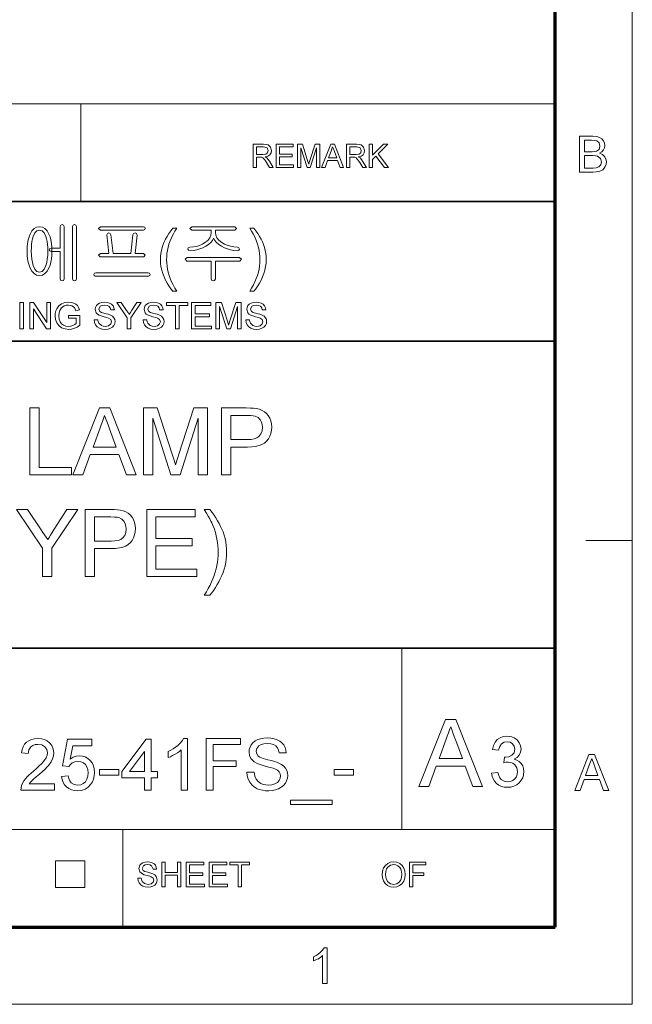
# Model space of a CAD drawing. Extents: x 8 to 406, y 8 to 280.
# Drawn here: x 365 to 406, y 8 to 74 of the extents above; entities that cross this region are included whole.
import ezdxf

# ---------------------------------------------------------------- set-up
doc = ezdxf.new("R2010")
doc.units = 0

msp = doc.modelspace()

# ---------------------------------------------------------------- linework, layer by layer
at = {"color": 11, "lineweight": 13}
for p, q in [((406.5, 7.5), (406.5, 280.5)), ((7.5, 7.5), (406.5, 7.5))]:
    msp.add_line(p, q, dxfattribs=at)
at = {"color": 150, "lineweight": 70}
for p, q in [((401.25, 12.75), (401.25, 275.25)), ((12.75, 12.75), (401.25, 12.75))]:
    msp.add_line(p, q, dxfattribs=at)
at = {"color": 7, "lineweight": 13}
for p, q in [((273.321, 68.66), (401.25, 68.66)), ((315.964, 19.383), (401.25, 19.383))]:
    msp.add_line(p, q, dxfattribs=at)
at = {"color": 7, "lineweight": 13, "ltscale": 0.165834}
for p, q in [((369.031, 62.027), (369.031, 68.66)), ((371.874, 12.75), (371.874, 19.383))]:
    msp.add_line(p, q, dxfattribs=at)
at = {"color": 7, "lineweight": 35}
for p, q in [((230.678, 62.027), (401.25, 62.027)), ((315.964, 52.55), (401.25, 52.55)), ((230.678, 31.702), (401.25, 31.702))]:
    msp.add_line(p, q, dxfattribs=at)
at = {"color": 7, "lineweight": 13, "ltscale": 0.07875}
msp.add_line((403.35, 39), (406.5, 39), dxfattribs=at)
at = {"color": 7, "lineweight": 13, "ltscale": 0.307978}
msp.add_line((390.826, 19.383), (390.826, 31.702), dxfattribs=at)
at = {"color": 7, "lineweight": 13, "ltscale": 0.045576}
for p, q in [((367.307, 15.43), (367.307, 17.253)), ((369.294, 15.43), (369.294, 17.253))]:
    msp.add_line(p, q, dxfattribs=at)
at = {"color": 7, "lineweight": 13, "ltscale": 0.049662}
for p, q in [((367.307, 17.253), (369.294, 17.253)), ((367.307, 15.43), (369.294, 15.43))]:
    msp.add_line(p, q, dxfattribs=at)
at = {"color": 7, "lineweight": 13}
for points in [[(402.913, 64.034), (402.913, 66.466), (403.828, 66.466), (404.08, 66.448), (404.277, 66.392), (404.427, 66.297), (404.541, 66.163), (404.613, 66.004), (404.637, 65.838), (404.614, 65.685), (404.547, 65.542), (404.434, 65.416), (404.276, 65.318), (404.473, 65.231), (404.618, 65.098), (404.708, 64.93), (404.738, 64.733), (404.72, 64.57), (404.666, 64.418), (404.586, 64.289), (404.489, 64.193), (404.37, 64.124), (404.225, 64.074), (404.047, 64.044), (403.835, 64.034)], [(380.744, 64.343), (380.744, 65.926), (381.436, 65.926), (381.614, 65.915), (381.744, 65.884), (381.912, 65.734), (381.975, 65.497), (381.949, 65.342), (381.871, 65.215), (381.738, 65.121), (381.548, 65.069), (381.67, 64.99), (381.756, 64.894), (381.837, 64.777), (382.1, 64.343), (381.847, 64.343), (381.647, 64.675), (381.566, 64.802), (381.502, 64.895), (381.4, 64.999), (381.308, 65.039), (381.197, 65.047), (380.964, 65.047), (380.964, 64.343)], [(380.964, 65.223), (381.395, 65.223), (381.606, 65.252), (381.717, 65.348), (381.756, 65.491), (381.681, 65.677), (381.444, 65.75), (380.964, 65.75)], [(382.298, 64.343), (382.298, 65.926), (383.442, 65.926), (383.442, 65.75), (382.518, 65.75), (382.518, 65.244), (383.376, 65.244), (383.376, 65.069), (382.518, 65.069), (382.518, 64.519), (383.486, 64.519), (383.486, 64.343)], [(383.749, 64.343), (383.749, 65.926), (384.076, 65.926), (384.435, 64.812), (384.508, 64.579), (384.54, 64.685), (384.587, 64.831), (384.943, 65.926), (385.266, 65.926), (385.266, 64.343), (385.047, 64.343), (385.047, 65.684), (384.616, 64.343), (384.396, 64.343), (383.969, 65.684), (383.969, 64.343)], [(385.386, 64.343), (386.014, 65.926), (386.256, 65.926), (386.884, 64.343), (386.652, 64.343), (386.474, 64.827), (385.796, 64.827), (385.618, 64.343)], [(385.86, 65.003), (386.409, 65.003), (386.253, 65.43), (386.187, 65.609), (386.135, 65.75), (386.082, 65.605), (386.027, 65.457)], [(387.073, 64.343), (387.073, 65.926), (387.764, 65.926), (387.943, 65.915), (388.072, 65.884), (388.241, 65.734), (388.304, 65.497), (388.278, 65.342), (388.2, 65.215), (388.067, 65.121), (387.877, 65.069), (387.999, 64.99), (388.085, 64.894), (388.166, 64.777), (388.429, 64.343), (388.176, 64.343), (387.975, 64.675), (387.895, 64.802), (387.83, 64.895), (387.729, 64.999), (387.637, 65.039), (387.525, 65.047), (387.293, 65.047), (387.293, 64.343)], [(387.293, 65.223), (387.724, 65.223), (387.935, 65.252), (388.046, 65.348), (388.084, 65.491), (388.009, 65.677), (387.773, 65.75), (387.293, 65.75)], [(388.627, 64.343), (388.627, 65.926), (388.847, 65.926), (388.847, 65.193), (389.58, 65.926), (389.88, 65.926), (389.228, 65.274), (389.924, 64.343), (389.655, 64.343), (389.074, 65.12), (388.847, 64.893), (388.847, 64.343)], [(403.251, 65.419), (403.761, 65.419), (403.939, 65.426), (404.059, 65.449), (404.238, 65.577), (404.299, 65.802), (404.242, 66.027), (404.081, 66.16), (403.939, 66.187), (403.723, 66.196), (403.251, 66.196)], [(403.251, 64.304), (403.84, 64.304), (404.053, 64.315), (404.234, 64.383), (404.353, 64.519), (404.4, 64.726), (404.331, 64.965), (404.142, 65.107), (403.996, 65.138), (403.797, 65.149), (403.251, 65.149)], [(366.216, 60.323), (366.019, 60.292), (365.846, 60.197), (365.697, 60.04), (365.573, 59.821), (365.503, 59.631), (365.448, 59.42), (365.409, 59.188), (365.386, 58.936), (365.378, 58.662), (365.386, 58.392), (365.409, 58.142), (365.448, 57.913), (365.503, 57.704), (365.573, 57.517), (365.697, 57.295), (365.846, 57.136), (366.019, 57.041), (366.216, 57.01), (366.413, 57.041), (366.586, 57.136), (366.734, 57.295), (366.858, 57.517), (366.93, 57.704), (366.986, 57.913), (367.026, 58.142), (367.05, 58.392), (367.058, 58.662), (367.05, 58.936), (367.026, 59.188), (366.986, 59.42), (366.93, 59.631), (366.858, 59.821), (366.734, 60.04), (366.586, 60.197), (366.413, 60.292)], [(367.618, 60.335), (367.618, 58.876), (367.006, 58.876), (366.907, 58.841), (366.871, 58.76), (366.907, 58.683), (367.011, 58.643), (367.618, 58.643), (367.618, 56.779), (367.66, 56.673), (367.758, 56.636), (367.851, 56.673), (367.898, 56.779), (367.898, 60.344), (367.851, 60.435), (367.758, 60.463), (367.66, 60.431)], [(368.738, 56.778), (368.738, 60.34), (368.69, 60.431), (368.598, 60.463), (368.502, 60.431), (368.458, 60.335), (368.458, 56.778), (368.502, 56.673), (368.598, 56.636), (368.69, 56.673)], [(373.273, 60.323), (370.355, 60.323), (370.231, 60.206), (370.355, 60.09), (373.291, 60.09), (373.378, 60.13), (373.405, 60.206), (373.373, 60.287)], [(375.271, 55.936), (375.135, 56.11), (375.007, 56.295), (374.887, 56.492), (374.777, 56.7), (374.675, 56.919), (374.587, 57.146), (374.519, 57.376), (374.47, 57.609), (374.441, 57.846), (374.431, 58.085), (374.439, 58.296), (374.461, 58.503), (374.497, 58.707), (374.548, 58.907), (374.614, 59.104), (374.691, 59.292), (374.781, 59.48), (374.885, 59.668), (375.001, 59.855), (375.13, 60.043), (375.271, 60.23), (375.551, 60.23), (375.422, 60.014), (375.316, 59.832), (375.234, 59.682), (375.177, 59.566), (375.088, 59.358), (375.013, 59.143), (374.952, 58.923), (374.908, 58.714), (374.877, 58.504), (374.858, 58.294), (374.851, 58.083), (374.858, 57.868), (374.879, 57.653), (374.914, 57.438), (374.963, 57.224), (375.026, 57.009), (375.103, 56.794), (375.194, 56.58), (375.299, 56.365), (375.418, 56.151), (375.551, 55.936)], [(379.498, 60.323), (376.566, 60.323), (376.438, 60.209), (376.56, 60.09), (377.885, 60.09), (377.885, 59.933), (377.858, 59.741), (377.779, 59.562), (377.646, 59.395), (377.46, 59.241), (377.286, 59.137), (377.097, 59.053), (376.892, 58.989), (376.672, 58.946), (376.437, 58.923), (376.325, 58.882), (376.298, 58.802), (376.339, 58.723), (376.453, 58.69), (376.687, 58.715), (376.909, 58.757), (377.12, 58.818), (377.319, 58.895), (377.507, 58.99), (377.695, 59.113), (377.847, 59.245), (377.964, 59.387), (378.046, 59.537), (378.124, 59.391), (378.24, 59.251), (378.393, 59.12), (378.584, 58.995), (378.776, 58.898), (378.98, 58.819), (379.195, 58.758), (379.422, 58.715), (379.661, 58.69), (379.762, 58.725), (379.798, 58.804), (379.77, 58.888), (379.67, 58.923), (379.423, 58.948), (379.192, 58.993), (378.977, 59.059), (378.778, 59.145), (378.596, 59.251), (378.407, 59.401), (378.272, 59.565), (378.192, 59.741), (378.165, 59.93), (378.165, 60.09), (379.498, 60.09), (379.611, 60.209)], [(380.778, 55.936), (380.498, 55.936), (380.631, 56.151), (380.75, 56.365), (380.855, 56.58), (380.946, 56.794), (381.023, 57.009), (381.086, 57.224), (381.135, 57.438), (381.17, 57.653), (381.191, 57.868), (381.198, 58.083), (381.192, 58.293), (381.173, 58.501), (381.141, 58.709), (381.097, 58.917), (381.037, 59.137), (380.963, 59.351), (380.875, 59.56), (380.817, 59.677), (380.735, 59.828), (380.629, 60.012), (380.498, 60.23), (380.778, 60.23), (380.92, 60.043), (381.049, 59.855), (381.165, 59.668), (381.268, 59.48), (381.358, 59.292), (381.436, 59.104), (381.501, 58.907), (381.552, 58.707), (381.589, 58.503), (381.611, 58.296), (381.618, 58.085), (381.608, 57.846), (381.579, 57.609), (381.53, 57.376), (381.461, 57.146), (381.373, 56.919), (381.271, 56.7), (381.16, 56.492), (381.041, 56.295), (380.914, 56.11)], [(366.216, 60.09), (366.39, 60.042), (366.534, 59.899), (366.648, 59.661), (366.695, 59.501), (366.731, 59.322), (366.757, 59.123), (366.773, 58.903), (366.778, 58.664), (366.77, 58.374), (366.745, 58.113), (366.705, 57.88), (366.648, 57.676), (366.534, 57.436), (366.39, 57.291), (366.216, 57.243), (366.04, 57.291), (365.896, 57.436), (365.784, 57.676), (365.729, 57.88), (365.69, 58.113), (365.666, 58.374), (365.658, 58.664), (365.663, 58.902), (365.678, 59.121), (365.703, 59.32), (365.739, 59.5), (365.784, 59.661), (365.896, 59.899), (366.04, 60.042)], [(373.284, 58.503), (372.705, 58.503), (372.845, 59.759), (372.806, 59.87), (372.714, 59.903), (372.613, 59.856), (372.565, 59.761), (372.425, 58.503), (371.211, 58.503), (371.071, 59.762), (371.015, 59.856), (370.915, 59.903), (370.825, 59.871), (370.791, 59.765), (370.931, 58.503), (370.352, 58.503), (370.231, 58.389), (370.336, 58.27), (373.295, 58.27), (373.405, 58.389)], [(379.81, 58.223), (376.244, 58.223), (376.111, 58.109), (376.226, 57.99), (377.885, 57.99), (377.885, 56.773), (377.928, 56.669), (378.025, 56.636), (378.117, 56.673), (378.165, 56.777), (378.165, 57.99), (379.819, 57.99), (379.938, 58.109)], [(373.589, 57.196), (370.042, 57.196), (369.941, 57.164), (369.905, 57.082), (369.927, 57), (370.005, 56.963), (373.626, 56.963), (373.704, 57), (373.731, 57.082), (373.691, 57.164)], [(364.876, 53.375), (364.876, 55.175), (365.126, 55.175), (365.126, 53.375)], [(365.551, 53.375), (365.551, 55.175), (365.816, 55.175), (366.701, 53.816), (366.701, 55.175), (366.951, 55.175), (366.951, 53.375), (366.686, 53.375), (365.801, 54.734), (365.801, 53.375)], [(368.176, 54.1), (368.176, 54.3), (368.951, 54.3), (368.951, 53.631), (368.772, 53.509), (368.587, 53.421), (368.396, 53.368), (368.201, 53.35), (367.947, 53.378), (367.716, 53.463), (367.525, 53.601), (367.387, 53.789), (367.304, 54.015), (367.276, 54.266), (367.288, 54.437), (367.325, 54.599), (367.386, 54.754), (367.521, 54.951), (367.704, 55.09), (367.927, 55.172), (368.182, 55.2), (368.369, 55.184), (368.537, 55.138), (368.678, 55.063), (368.785, 54.964), (368.865, 54.836), (368.922, 54.674), (368.693, 54.615), (368.593, 54.829), (368.422, 54.953), (368.177, 55), (368.026, 54.987), (367.897, 54.95), (367.707, 54.818), (367.594, 54.64), (367.543, 54.465), (367.526, 54.276), (367.547, 54.053), (367.608, 53.871), (367.709, 53.729), (367.847, 53.629), (368.009, 53.57), (368.18, 53.55), (368.332, 53.566), (368.48, 53.613), (368.608, 53.678), (368.701, 53.747), (368.701, 54.1)], [(369.926, 54), (370.176, 54), (370.201, 53.867), (370.246, 53.76), (370.417, 53.608), (370.541, 53.564), (370.679, 53.55), (370.906, 53.594), (371.053, 53.714), (371.101, 53.87), (371.055, 54.011), (370.902, 54.114), (370.793, 54.151), (370.601, 54.203), (370.401, 54.261), (370.266, 54.316), (370.149, 54.391), (370.067, 54.483), (370.001, 54.706), (370.02, 54.837), (370.078, 54.96), (370.172, 55.063), (370.302, 55.139), (370.458, 55.185), (370.63, 55.2), (370.817, 55.184), (370.98, 55.137), (371.114, 55.059), (371.213, 54.952), (371.276, 54.821), (371.301, 54.675), (371.051, 54.675), (371.013, 54.816), (370.934, 54.918), (370.811, 54.979), (370.639, 55), (370.464, 54.98), (370.344, 54.92), (370.251, 54.727), (370.317, 54.567), (370.433, 54.503), (370.654, 54.437), (370.886, 54.375), (371.037, 54.322), (371.177, 54.241), (371.275, 54.14), (371.332, 54.021), (371.351, 53.885), (371.331, 53.747), (371.269, 53.616), (371.17, 53.504), (371.034, 53.42), (370.871, 53.367), (370.689, 53.35), (370.466, 53.369), (370.282, 53.426), (370.136, 53.521), (370.025, 53.655), (369.953, 53.817)], [(372.176, 53.375), (372.176, 54.137), (371.476, 55.175), (371.772, 55.175), (372.137, 54.633), (372.232, 54.493), (372.316, 54.369), (372.391, 54.487), (372.492, 54.644), (372.83, 55.175), (373.126, 55.175), (372.426, 54.137), (372.426, 53.375)], [(373.251, 54), (373.501, 54), (373.526, 53.867), (373.571, 53.76), (373.742, 53.608), (373.866, 53.564), (374.004, 53.55), (374.231, 53.594), (374.378, 53.714), (374.426, 53.87), (374.38, 54.011), (374.227, 54.114), (374.118, 54.151), (373.926, 54.203), (373.726, 54.261), (373.591, 54.316), (373.474, 54.391), (373.392, 54.483), (373.326, 54.706), (373.345, 54.837), (373.403, 54.96), (373.497, 55.063), (373.627, 55.139), (373.783, 55.185), (373.955, 55.2), (374.142, 55.184), (374.305, 55.137), (374.439, 55.059), (374.538, 54.952), (374.601, 54.821), (374.626, 54.675), (374.376, 54.675), (374.338, 54.816), (374.259, 54.918), (374.135, 54.979), (373.964, 55), (373.789, 54.98), (373.669, 54.92), (373.576, 54.727), (373.642, 54.567), (373.758, 54.503), (373.979, 54.437), (374.211, 54.375), (374.362, 54.322), (374.502, 54.241), (374.6, 54.14), (374.657, 54.021), (374.676, 53.885), (374.656, 53.747), (374.594, 53.616), (374.495, 53.504), (374.359, 53.42), (374.197, 53.367), (374.014, 53.35), (373.791, 53.369), (373.607, 53.426), (373.461, 53.521), (373.35, 53.655), (373.278, 53.817)], [(375.451, 53.375), (375.451, 54.975), (374.851, 54.975), (374.851, 55.175), (376.301, 55.175), (376.301, 54.975), (375.701, 54.975), (375.701, 53.375)], [(376.551, 53.375), (376.551, 55.175), (377.851, 55.175), (377.851, 54.975), (376.801, 54.975), (376.801, 54.4), (377.776, 54.4), (377.776, 54.2), (376.801, 54.2), (376.801, 53.575), (377.901, 53.575), (377.901, 53.375)], [(378.201, 53.375), (378.201, 55.175), (378.573, 55.175), (378.981, 53.908), (379.03, 53.753), (379.064, 53.643), (379.1, 53.763), (379.153, 53.93), (379.559, 55.175), (379.926, 55.175), (379.926, 53.375), (379.676, 53.375), (379.676, 54.9), (379.187, 53.375), (378.937, 53.375), (378.451, 54.9), (378.451, 53.375)], [(380.226, 54), (380.476, 54), (380.501, 53.867), (380.546, 53.76), (380.717, 53.608), (380.841, 53.564), (380.979, 53.55), (381.206, 53.594), (381.353, 53.714), (381.401, 53.87), (381.355, 54.011), (381.202, 54.114), (381.093, 54.151), (380.901, 54.203), (380.701, 54.261), (380.566, 54.316), (380.449, 54.391), (380.367, 54.483), (380.301, 54.706), (380.32, 54.837), (380.378, 54.96), (380.472, 55.063), (380.602, 55.139), (380.758, 55.185), (380.93, 55.2), (381.117, 55.184), (381.28, 55.137), (381.414, 55.059), (381.513, 54.952), (381.576, 54.821), (381.601, 54.675), (381.351, 54.675), (381.313, 54.816), (381.234, 54.918), (381.111, 54.979), (380.939, 55), (380.764, 54.98), (380.644, 54.92), (380.551, 54.727), (380.617, 54.567), (380.733, 54.503), (380.954, 54.437), (381.186, 54.375), (381.337, 54.322), (381.477, 54.241), (381.575, 54.14), (381.632, 54.021), (381.651, 53.885), (381.631, 53.747), (381.569, 53.616), (381.47, 53.504), (381.334, 53.42), (381.172, 53.367), (380.989, 53.35), (380.766, 53.369), (380.582, 53.426), (380.436, 53.521), (380.325, 53.655), (380.253, 53.817)], [(365.554, 43.458), (365.554, 48.008), (366.186, 48.008), (366.186, 43.964), (368.397, 43.964), (368.397, 43.458)], [(368.487, 43.458), (370.292, 48.008), (370.989, 48.008), (372.794, 43.458), (372.126, 43.458), (371.616, 44.848), (369.665, 44.848), (369.156, 43.458)], [(369.852, 45.354), (371.429, 45.354), (370.98, 46.581), (370.879, 46.854), (370.789, 47.098), (370.71, 47.314), (370.641, 47.503), (370.564, 47.295), (370.488, 47.085), (370.41, 46.874), (370.332, 46.66)], [(373.273, 43.458), (373.273, 48.008), (374.212, 48.008), (375.245, 44.806), (375.332, 44.532), (375.401, 44.309), (375.453, 44.136), (375.495, 44.273), (375.547, 44.44), (375.609, 44.636), (375.681, 44.861), (376.705, 48.008), (377.634, 48.008), (377.634, 43.458), (377.002, 43.458), (377.002, 47.313), (375.766, 43.458), (375.133, 43.458), (373.905, 47.313), (373.905, 43.458)], [(378.582, 43.458), (378.582, 48.008), (380.268, 48.008), (380.542, 48.003), (380.768, 47.989), (380.948, 47.966), (381.156, 47.918), (381.34, 47.848), (381.5, 47.756), (381.639, 47.64), (381.758, 47.496), (381.858, 47.325), (381.934, 47.134), (381.979, 46.93), (381.994, 46.715), (381.98, 46.493), (381.937, 46.286), (381.865, 46.093), (381.765, 45.914), (381.636, 45.749), (381.501, 45.628), (381.334, 45.53), (381.134, 45.453), (380.903, 45.398), (380.639, 45.365), (380.344, 45.354), (379.214, 45.354), (379.214, 43.458)], [(379.214, 45.86), (380.337, 45.86), (380.596, 45.873), (380.813, 45.914), (380.991, 45.983), (381.128, 46.079), (381.258, 46.245), (381.336, 46.451), (381.362, 46.697), (381.347, 46.88), (381.301, 47.044), (381.224, 47.191), (381.065, 47.361), (380.862, 47.462), (380.737, 47.485), (380.559, 47.498), (380.325, 47.503), (379.214, 47.503)], [(366.419, 36.558), (366.419, 38.486), (364.65, 41.108), (365.398, 41.108), (366.32, 39.74), (366.444, 39.557), (366.561, 39.384), (366.67, 39.222), (366.773, 39.07), (366.86, 39.207), (366.963, 39.369), (367.082, 39.556), (367.217, 39.767), (368.072, 41.108), (368.82, 41.108), (367.051, 38.486), (367.051, 36.558)], [(369.326, 36.558), (369.326, 41.108), (371.013, 41.108), (371.286, 41.103), (371.513, 41.089), (371.693, 41.066), (371.9, 41.018), (372.084, 40.948), (372.244, 40.856), (372.383, 40.74), (372.503, 40.596), (372.603, 40.425), (372.678, 40.234), (372.723, 40.03), (372.739, 39.815), (372.724, 39.593), (372.681, 39.386), (372.61, 39.193), (372.509, 39.014), (372.381, 38.849), (372.245, 38.728), (372.078, 38.63), (371.879, 38.553), (371.647, 38.498), (371.384, 38.465), (371.089, 38.454), (369.958, 38.454), (369.958, 36.558)], [(373.497, 36.558), (373.497, 41.108), (376.783, 41.108), (376.783, 40.603), (374.129, 40.603), (374.129, 39.149), (376.593, 39.149), (376.593, 38.644), (374.129, 38.644), (374.129, 37.064), (376.909, 37.064), (376.909, 36.558)], [(377.794, 35.294), (377.415, 35.294), (377.555, 35.518), (377.684, 35.741), (377.802, 35.964), (377.909, 36.188), (378.004, 36.411), (378.088, 36.635), (378.161, 36.859), (378.223, 37.082), (378.273, 37.306), (378.312, 37.53), (378.34, 37.753), (378.357, 37.977), (378.363, 38.201), (378.357, 38.428), (378.341, 38.655), (378.314, 38.88), (378.276, 39.106), (378.227, 39.33), (378.167, 39.554), (378.098, 39.774), (378.017, 39.99), (377.925, 40.201), (377.866, 40.324), (377.785, 40.477), (377.682, 40.658), (377.559, 40.869), (377.415, 41.108), (377.794, 41.108), (377.94, 40.918), (378.076, 40.728), (378.202, 40.538), (378.318, 40.347), (378.424, 40.157), (378.521, 39.966), (378.608, 39.775), (378.685, 39.584), (378.76, 39.362), (378.822, 39.137), (378.87, 38.909), (378.904, 38.677), (378.925, 38.442), (378.932, 38.204), (378.925, 37.972), (378.905, 37.742), (378.871, 37.514), (378.823, 37.289), (378.762, 37.065), (378.688, 36.844), (378.6, 36.625), (378.502, 36.411), (378.399, 36.205), (378.289, 36.007), (378.174, 35.817), (378.053, 35.635), (377.927, 35.461)], [(369.958, 38.96), (371.082, 38.96), (371.34, 38.973), (371.558, 39.014), (371.735, 39.083), (371.873, 39.179), (372.003, 39.345), (372.081, 39.551), (372.107, 39.797), (372.091, 39.98), (372.045, 40.144), (371.969, 40.291), (371.809, 40.461), (371.606, 40.562), (371.482, 40.585), (371.303, 40.598), (371.07, 40.603), (369.958, 40.603)], [(391.998, 22.288), (393.81, 26.857), (394.51, 26.857), (396.323, 22.288), (395.652, 22.288), (395.14, 23.684), (393.181, 23.684), (392.669, 22.288)], [(393.368, 24.192), (394.952, 24.192), (394.501, 25.424), (394.4, 25.698), (394.309, 25.943), (394.23, 26.16), (394.16, 26.349), (394.084, 26.141), (394.006, 25.93), (393.929, 25.718), (393.85, 25.504)], [(367.234, 22.486), (367.234, 22.049), (364.949, 22.049), (364.959, 22.205), (364.997, 22.355), (365.064, 22.515), (365.153, 22.672), (365.265, 22.826), (365.368, 22.944), (365.494, 23.069), (365.641, 23.202), (365.811, 23.342), (366.02, 23.524), (366.199, 23.689), (366.349, 23.837), (366.469, 23.967), (366.559, 24.08), (366.664, 24.251), (366.727, 24.419), (366.748, 24.584), (366.703, 24.808), (366.569, 24.993), (366.364, 25.118), (366.104, 25.16), (365.916, 25.141), (365.754, 25.086), (365.62, 24.993), (365.482, 24.793), (365.435, 24.528), (364.998, 24.577), (365.036, 24.8), (365.104, 24.995), (365.203, 25.162), (365.333, 25.3), (365.491, 25.409), (365.674, 25.487), (365.881, 25.533), (366.114, 25.549), (366.348, 25.532), (366.557, 25.479), (366.74, 25.393), (366.897, 25.271), (367.057, 25.071), (367.153, 24.841), (367.185, 24.582), (367.166, 24.375), (367.107, 24.171), (367.003, 23.964), (366.847, 23.747), (366.74, 23.625), (366.6, 23.484), (366.427, 23.323), (366.221, 23.142), (365.995, 22.954), (365.828, 22.811), (365.718, 22.713), (365.608, 22.6), (365.52, 22.486)], [(367.72, 22.973), (368.158, 23.021), (368.203, 22.829), (368.273, 22.671), (368.37, 22.548), (368.561, 22.429), (368.806, 22.389), (369.013, 22.415), (369.188, 22.49), (369.33, 22.617), (369.435, 22.786), (369.498, 22.987), (369.519, 23.222), (369.499, 23.443), (369.44, 23.632), (369.341, 23.786), (369.203, 23.901), (369.026, 23.97), (368.81, 23.993), (368.608, 23.97), (368.443, 23.899), (368.31, 23.79), (368.206, 23.653), (367.769, 23.702), (368.109, 25.5), (369.762, 25.5), (369.762, 25.063), (368.47, 25.063), (368.303, 24.157), (368.504, 24.282), (368.713, 24.357), (368.928, 24.382), (369.136, 24.362), (369.327, 24.303), (369.501, 24.203), (369.658, 24.064), (369.789, 23.894), (369.882, 23.701), (369.938, 23.486), (369.956, 23.247), (369.939, 23.018), (369.889, 22.804), (369.806, 22.607), (369.69, 22.426), (369.513, 22.24), (369.306, 22.107), (369.07, 22.027), (368.804, 22), (368.584, 22.017), (368.386, 22.067), (368.209, 22.15), (368.053, 22.267), (367.923, 22.41), (367.824, 22.576), (367.757, 22.763)], [(373.359, 22.049), (373.359, 22.875), (371.803, 22.875), (371.803, 23.313), (373.456, 25.5), (373.796, 25.5), (373.796, 23.313), (374.234, 23.313), (374.234, 22.875), (373.796, 22.875), (373.796, 22.049)], [(376.276, 22.049), (375.838, 22.049), (375.838, 24.776), (375.722, 24.678), (375.584, 24.58), (375.424, 24.481), (375.259, 24.391), (375.105, 24.317), (374.963, 24.26), (374.963, 24.674), (375.141, 24.763), (375.307, 24.86), (375.462, 24.967), (375.605, 25.083), (375.77, 25.242), (375.9, 25.397), (375.994, 25.549), (376.276, 25.549)], [(377.539, 22.049), (377.539, 25.549), (379.873, 25.549), (379.873, 25.16), (378.026, 25.16), (378.026, 24.042), (379.581, 24.042), (379.581, 23.653), (378.026, 23.653), (378.026, 22.049)], [(380.31, 23.264), (380.796, 23.264), (380.845, 23.005), (380.933, 22.797), (381.07, 22.632), (381.266, 22.502), (381.423, 22.439), (381.592, 22.402), (381.774, 22.389), (382.009, 22.411), (382.216, 22.475), (382.383, 22.576), (382.501, 22.709), (382.572, 22.859), (382.595, 23.012), (382.573, 23.159), (382.505, 23.286), (382.386, 23.395), (382.208, 23.487), (382.085, 23.531), (381.89, 23.588), (381.624, 23.659), (381.35, 23.736), (381.132, 23.809), (380.97, 23.879), (380.812, 23.973), (380.683, 24.081), (380.583, 24.203), (380.488, 24.408), (380.456, 24.637), (380.473, 24.809), (380.522, 24.974), (380.605, 25.13), (380.72, 25.271), (380.865, 25.387), (381.041, 25.479), (381.24, 25.545), (381.452, 25.584), (381.678, 25.598), (381.926, 25.584), (382.153, 25.543), (382.36, 25.475), (382.541, 25.381), (382.692, 25.261), (382.813, 25.115), (382.903, 24.95), (382.96, 24.77), (382.984, 24.577), (382.498, 24.577), (382.458, 24.768), (382.382, 24.926), (382.27, 25.049), (382.12, 25.138), (381.929, 25.191), (381.697, 25.209), (381.458, 25.191), (381.267, 25.14), (381.123, 25.053), (380.987, 24.882), (380.942, 24.678), (380.974, 24.505), (381.07, 24.366), (381.198, 24.284), (381.417, 24.2), (381.725, 24.115), (381.971, 24.052), (382.177, 23.994), (382.343, 23.94), (382.47, 23.891), (382.661, 23.789), (382.815, 23.671), (382.932, 23.536), (383.015, 23.386), (383.065, 23.221), (383.081, 23.042), (383.063, 22.86), (383.01, 22.686), (382.922, 22.519), (382.801, 22.367), (382.648, 22.24), (382.465, 22.137), (382.258, 22.061), (382.035, 22.015), (381.794, 22), (381.568, 22.01), (381.36, 22.037), (381.172, 22.083), (381.003, 22.148), (380.805, 22.263), (380.638, 22.411), (380.502, 22.593), (380.4, 22.799), (380.336, 23.023)], [(396.941, 23.192), (397.37, 23.24), (397.426, 23.041), (397.502, 22.883), (397.597, 22.766), (397.781, 22.657), (398.019, 22.621), (398.213, 22.643), (398.379, 22.709), (398.517, 22.819), (398.62, 22.962), (398.682, 23.125), (398.703, 23.31), (398.657, 23.564), (398.519, 23.771), (398.386, 23.872), (398.231, 23.932), (398.053, 23.952), (397.924, 23.941), (397.765, 23.906), (397.811, 24.287), (397.876, 24.282), (398.108, 24.315), (398.316, 24.415), (398.463, 24.585), (398.512, 24.826), (398.476, 25.027), (398.367, 25.19), (398.2, 25.298), (397.992, 25.334), (397.783, 25.298), (397.612, 25.191), (397.488, 25.013), (397.417, 24.763), (396.989, 24.811), (397.059, 25.076), (397.172, 25.299), (397.326, 25.478), (397.515, 25.61), (397.732, 25.689), (397.978, 25.715), (398.153, 25.702), (398.318, 25.662), (398.474, 25.596), (398.674, 25.455), (398.82, 25.271), (398.91, 25.059), (398.941, 24.834), (398.911, 24.624), (398.822, 24.434), (398.675, 24.272), (398.471, 24.147), (398.659, 24.084), (398.819, 23.987), (398.952, 23.858), (399.051, 23.699), (399.111, 23.515), (399.131, 23.308), (399.111, 23.093), (399.051, 22.895), (398.951, 22.715), (398.811, 22.551), (398.641, 22.415), (398.45, 22.318), (398.238, 22.26), (398.004, 22.24), (397.793, 22.257), (397.601, 22.307), (397.428, 22.39), (397.273, 22.506), (397.143, 22.648), (397.045, 22.81), (396.978, 22.991)], [(373.359, 23.313), (373.359, 24.663), (372.339, 23.313)], [(402.59, 22.034), (403.555, 24.467), (403.928, 24.467), (404.893, 22.034), (404.535, 22.034), (404.263, 22.777), (403.219, 22.777), (402.947, 22.034)], [(403.319, 23.047), (404.162, 23.047), (403.922, 23.704), (403.852, 23.894), (403.792, 24.059), (403.741, 24.196), (403.659, 23.973), (403.576, 23.746)], [(370.296, 23.07), (370.296, 23.459), (371.609, 23.459), (371.609, 23.07)], [(386.241, 23.07), (386.241, 23.459), (387.553, 23.459), (387.553, 23.07)], [(383.276, 21.077), (383.276, 21.368), (386.095, 21.368), (386.095, 21.077)], [(372.898, 16.061), (373.129, 16.061), (373.194, 15.839), (373.353, 15.698), (373.595, 15.645), (373.805, 15.685), (373.941, 15.797), (373.986, 15.941), (373.943, 16.072), (373.802, 16.167), (373.701, 16.201), (373.523, 16.25), (373.337, 16.304), (373.212, 16.354), (373.028, 16.509), (372.967, 16.715), (373.038, 16.95), (373.126, 17.046), (373.246, 17.116), (373.39, 17.159), (373.549, 17.173), (373.722, 17.158), (373.874, 17.114), (373.998, 17.042), (374.09, 16.943), (374.148, 16.822), (374.171, 16.687), (373.939, 16.687), (373.831, 16.912), (373.717, 16.969), (373.558, 16.988), (373.396, 16.969), (373.284, 16.914), (373.199, 16.735), (373.259, 16.586), (373.367, 16.527), (373.572, 16.466), (373.786, 16.409), (373.926, 16.36), (374.056, 16.284), (374.146, 16.191), (374.217, 15.955), (374.198, 15.827), (374.141, 15.706), (374.049, 15.602), (373.924, 15.524), (373.773, 15.476), (373.604, 15.459), (373.398, 15.477), (373.227, 15.53), (373.092, 15.618), (372.989, 15.742), (372.923, 15.892)], [(374.518, 15.483), (374.518, 17.15), (374.75, 17.15), (374.75, 16.455), (375.583, 16.455), (375.583, 17.15), (375.815, 17.15), (375.815, 15.483), (375.583, 15.483), (375.583, 16.27), (374.75, 16.27), (374.75, 15.483)], [(376.185, 15.483), (376.185, 17.15), (377.389, 17.15), (377.389, 16.964), (376.417, 16.964), (376.417, 16.432), (377.32, 16.432), (377.32, 16.247), (376.417, 16.247), (376.417, 15.668), (377.436, 15.668), (377.436, 15.483)], [(377.736, 15.483), (377.736, 17.15), (378.94, 17.15), (378.94, 16.964), (377.968, 16.964), (377.968, 16.432), (378.871, 16.432), (378.871, 16.247), (377.968, 16.247), (377.968, 15.668), (378.987, 15.668), (378.987, 15.483)], [(379.704, 15.483), (379.704, 16.964), (379.149, 16.964), (379.149, 17.15), (380.492, 17.15), (380.492, 16.964), (379.936, 16.964), (379.936, 15.483)], [(389.497, 16.294), (389.521, 16.549), (389.595, 16.764), (389.717, 16.94), (389.878, 17.069), (390.067, 17.147), (390.285, 17.173), (390.502, 17.145), (390.696, 17.063), (390.858, 16.932), (390.975, 16.758), (391.047, 16.549), (391.071, 16.313), (391.046, 16.075), (390.97, 15.863), (390.848, 15.688), (390.684, 15.562), (390.491, 15.485), (390.284, 15.459), (390.064, 15.488), (389.868, 15.572), (389.708, 15.706), (389.591, 15.881), (389.521, 16.082)], [(389.728, 16.291), (389.768, 16.022), (389.887, 15.818), (390.065, 15.688), (390.283, 15.645), (390.504, 15.688), (390.683, 15.819), (390.77, 15.952), (390.822, 16.117), (390.84, 16.315), (390.823, 16.505), (390.773, 16.669), (390.69, 16.804), (390.576, 16.904), (390.439, 16.967), (390.286, 16.988), (390.074, 16.947), (389.893, 16.827), (389.802, 16.696), (389.747, 16.518)], [(391.349, 15.483), (391.349, 17.15), (392.461, 17.15), (392.461, 16.964), (391.581, 16.964), (391.581, 16.432), (392.322, 16.432), (392.322, 16.247), (391.581, 16.247), (391.581, 15.483)], [(385.755, 8.908), (385.451, 8.908), (385.451, 10.805), (385.324, 10.702), (385.163, 10.599), (384.993, 10.51), (384.842, 10.445), (384.842, 10.733), (385.005, 10.817), (385.154, 10.912), (385.289, 11.018), (385.452, 11.182), (385.559, 11.341), (385.755, 11.341)]]:
    msp.add_lwpolyline(points, close=True, dxfattribs=at)

doc.saveas('drawing.dxf')
